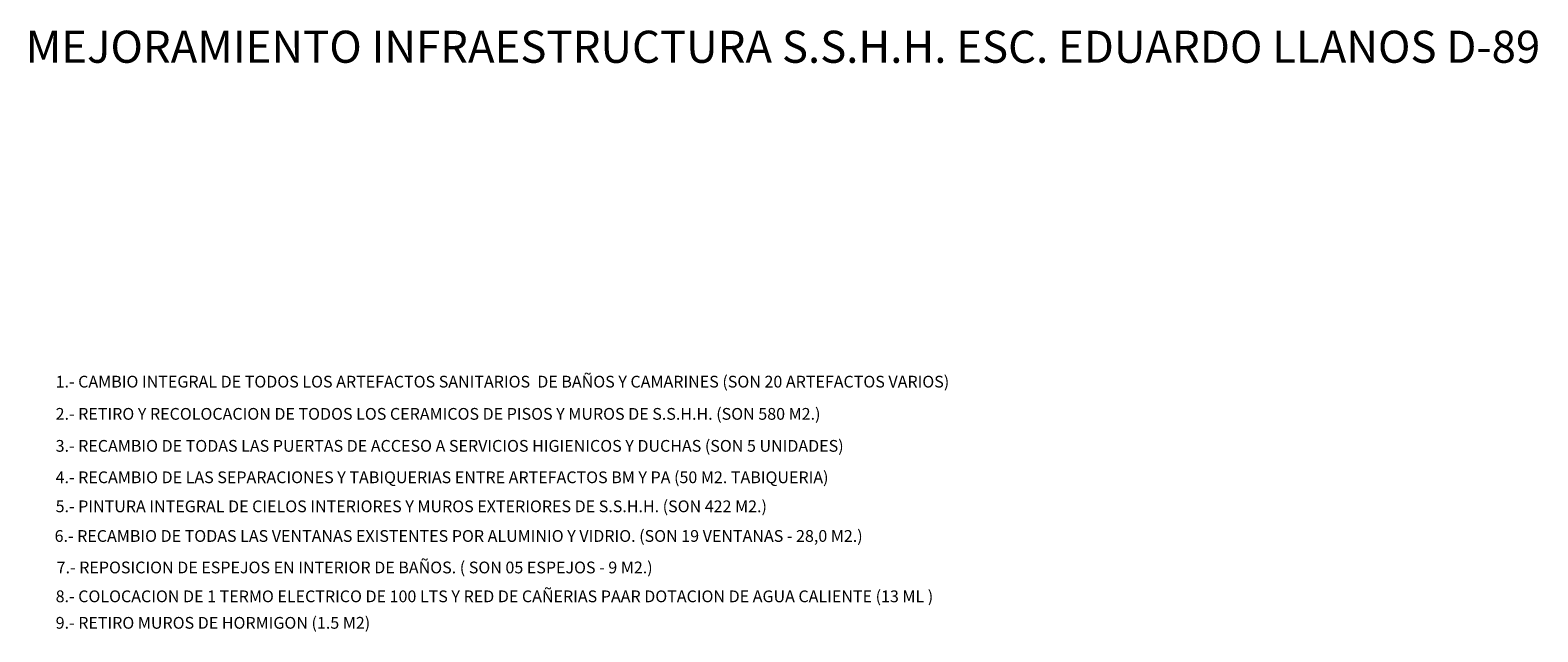
# Model space of a CAD drawing. Extents: x 571 to 1881, y -135 to 215.
# Drawn here: x 1104 to 1199, y -92 to -54 of the extents above; entities that cross this region are included whole.
import ezdxf

# ---------------------------------------------------------------- set-up
doc = ezdxf.new("R2010")
doc.units = 0
doc.header["$LTSCALE"] = 0.8
doc.header["$MEASUREMENT"] = 0
doc.layers.add('TXT', color=7, linetype='CONTINUOUS')
doc.layers.add('Xref_Plan', color=7, linetype='CONTINUOUS')
doc.styles.add('goudy', font='romans.shx')

msp = doc.modelspace()

# ---------------------------------------------------------------- texts
at = {"layer": 'TXT', "color": 3, "ltscale": 0.2}
msp.add_text('MEJORAMIENTO INFRAESTRUCTURA S.S.H.H. ESC. EDUARDO LLANOS D-89', height=2.028773, dxfattribs=at).set_placement((1103.5783, -55.6197))
at = {"layer": 'Xref_Plan', "color": 2, "attachment_point": 1, "style": 'goudy'}
for s, insert, char_height, width in [('{\\fCentury Gothic|b0|i0|c0|p34;1.- CAMBIO INTEGRAL DE TODOS LOS ARTEFACTOS SANITARIOS  DE BAÑOS Y CAMARINES (SON 20 ARTEFACTOS VARIOS)}', (1105.47, -75.4196), 0.7440641, 61.046973), ('{\\fCentury Gothic|b0|i0|c0|p34;2.- RETIRO Y RECOLOCACION DE TODOS LOS CERAMICOS DE PISOS Y MUROS DE S.S.H.H. (SON 580 M2.)}', (1105.47, -77.4577), 0.7440641, 51.498072), ('{\\fCentury Gothic|b0|i0|c0|p34;3.- RECAMBIO DE TODAS LAS PUERTAS DE ACCESO A SERVICIOS HIGIENICOS Y DUCHAS (SON 5 UNIDADES)}', (1105.47, -79.4821), 0.7440641, 54.423344), ('{\\fCentury Gothic|b0|i0|c0|p34;4.- RECAMBIO DE LAS SEPARACIONES Y TABIQUERIAS ENTRE ARTEFACTOS BM Y PA (50 M2. TABIQUERIA)}', (1105.47, -81.4694), 0.7440641, 51.751932), ('{\\fCentury Gothic|b0|i0|c0|p34;5.- PINTURA INTEGRAL DE CIELOS INTERIORES Y MUROS EXTERIORES DE S.S.H.H. (SON 422 M2.)}', (1105.47, -83.3061), 0.7440641, 47.780194), ('{\\fCentury Gothic|b0|i0|c0|p34;6.- RECAMBIO DE TODAS LAS VENTANAS EXISTENTES POR ALUMINIO Y VIDRIO. (SON 19 VENTANAS - 28,0 M2.)}', (1105.4054, -85.1821), 0.7440641, 53.459927), ('{\\fCentury Gothic|b0|i0|c0|p34;7.- REPOSICION DE ESPEJOS EN INTERIOR DE BAÑOS. ( SON 05 ESPEJOS - 9 M2.)}', (1105.5346, -87.1746), 0.7440641, 45.960632), ('{\\fCentury Gothic|b0|i0|c0|p34;8.- COLOCACION DE 1 TERMO ELECTRICO DE 100 LTS Y RED DE CAÑERIAS PAAR DOTACION DE AGUA CALIENTE (13 ML ) }', (1105.4722, -89.0006), 0.7440641, 67.476676), ('{\\fCentury Gothic|b0|i0|c0|p34;9.- RETIRO MUROS DE HORMIGON (1.5 M2)}', (1105.4722, -90.6764), 0.744064, 45.960632)]:
    msp.add_mtext(s, dxfattribs=dict(at, insert=insert, char_height=char_height, width=width))

doc.saveas('drawing.dxf')
